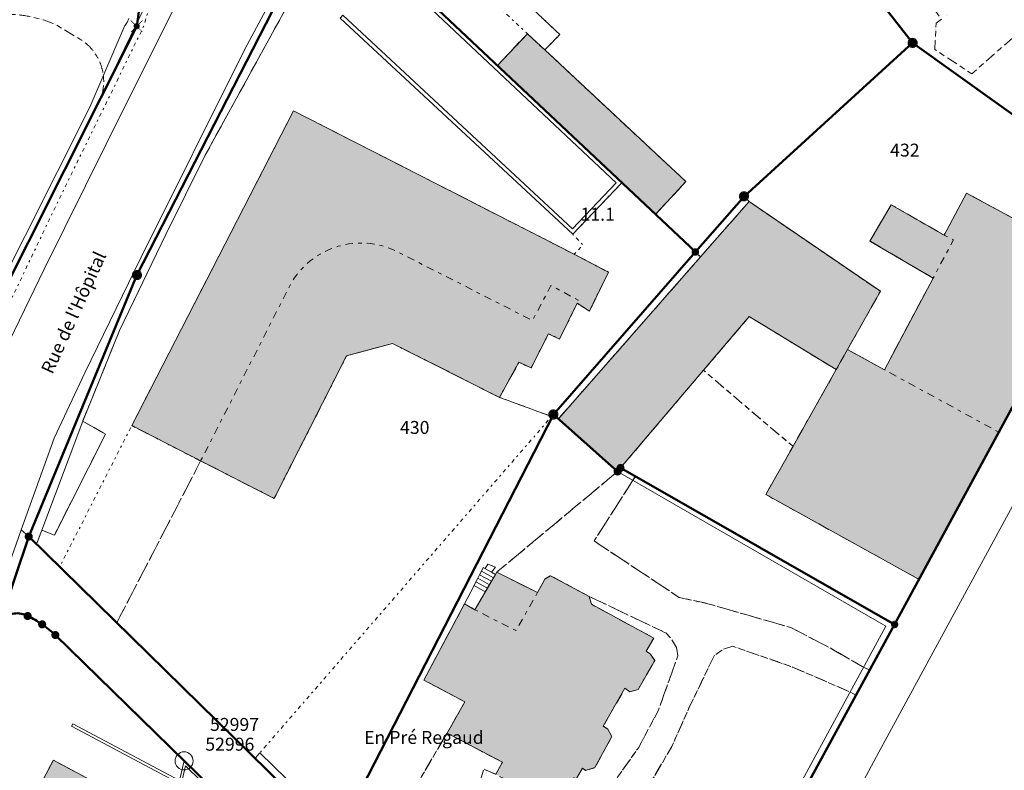
# Model space of a CAD drawing. Units: metres. Extents: x 2570766 to 2572220, y 1104188 to 1105552.
# Drawn here: x 2571453 to 2571529, y 1105326 to 1105384 of the extents above; entities that cross this region are included whole.
import ezdxf
from ezdxf.enums import TextEntityAlignment as Align

# ---------------------------------------------------------------- set-up
doc = ezdxf.new("R2010")
doc.units = ezdxf.units.M
doc.header["$MEASUREMENT"] = 0
for name, pattern in [('DISCONTINU_1_500', [2.3, 0.43125, -0.2875, 0.8625, -0.2875, 0.43125]), ('DISCONTINU_2_500', [1.955, 0.2875, -0.4025, 0.575, -0.4025, 0.2875]), ('POINTILLE_500', [1.15, 0.14375, -0.2875, 0.2875, -0.2875, 0.14375])]:
    doc.linetypes.add(name, pattern=pattern)
for name, color, linetype, lineweight in [('01211', 7, 'Continuous', 20), ('01221', 7, 'Continuous', 18), ('01225', 7, 'DISCONTINU_1_500', 18), ('01229', 7, 'Continuous', 18), ('01234', 7, 'DISCONTINU_1_500', 18), ('01236', 7, 'Continuous', 18), ('01311', 7, 'DISCONTINU_2_500', 18), ('01312', 7, 'Continuous', 18), ('01313', 7, 'Continuous', 18), ('01321', 7, 'POINTILLE_500', 18), ('01329', 7, 'Continuous', 18), ('01341', 7, 'POINTILLE_500', 18), ('01365', 7, 'Continuous', 18), ('01369', 7, 'Continuous', 18), ('01511', 7, 'Continuous', 18), ('01519', 7, 'Continuous', 18), ('01611', 7, 'Continuous', 50), ('01619', 7, 'Continuous', 18), ('01651', 7, 'Continuous', 18), ('01653', 7, 'Continuous', 18), ('01656', 7, 'Continuous', 18), ('01657', 7, 'Continuous', 18)]:
    doc.layers.add(name, color=color, linetype=linetype, lineweight=lineweight)

# ---------------------------------------------------------------- blocks, each defined once
blk = doc.blocks.new('4B0DA6731A_83')
at = {"layer": '01225', "const_width": 0.0025, "flags": 128}
for points in [[(2571548.299, 1105392.472), (2571537.894, 1105406.148), (2571537.721, 1105407.05), (2571537.852, 1105407.514), (2571538.367, 1105407.859), (2571534.424, 1105413.467), (2571531.888, 1105416.849), (2571530.951, 1105416.182), (2571528.969, 1105414.774), (2571529.628, 1105413.661), (2571531.348, 1105411.27), (2571533.521, 1105412.822), (2571536.533, 1105408.398), (2571526.924, 1105400.935), (2571527.053, 1105400.801), (2571525.426, 1105399.697), (2571532.974, 1105389.985), (2571532.584, 1105389.68), (2571533.667, 1105388.23), (2571530.452, 1105385.702), (2571529.202, 1105387.246), (2571524.411, 1105383.592), (2571523.982, 1105383.283), (2571523.887, 1105381.252), (2571526.729, 1105379.384), (2571535.117, 1105386.712), (2571535.854, 1105386.917), (2571546.774, 1105388.953), (2571548.524, 1105388.463), (2571548.743, 1105388.343), (2571550.091, 1105390.813)], [(2571534.341, 1105391.702), (2571539.354, 1105396.384), (2571544.441, 1105389.699), (2571537.066, 1105388.323)]]:
    blk.add_lwpolyline(points, close=True, dxfattribs=at)
blk = doc.blocks.new('4B0DA6731A_8A')
at = {"layer": '01225', "const_width": 0.0025, "flags": 128}
blk.add_lwpolyline([(2571412.258, 1105387.686), (2571414.235, 1105390.526), (2571414.191, 1105391.49), (2571416.446, 1105394.213), (2571417.357, 1105394.278), (2571428.399, 1105407.362), (2571429.226, 1105406.627), (2571420.96, 1105396.25), (2571427.695, 1105390.809), (2571429.114, 1105392.624), (2571428.515, 1105393.277), (2571430.141, 1105395.262), (2571430.502, 1105394.982), (2571433.271, 1105397.87), (2571435.472, 1105396.238), (2571437.658, 1105398.841), (2571437.384, 1105399.016, -0.055713), (2571437.505, 1105399.181, -0.049168), (2571437.655, 1105399.317, -0.04339), (2571437.831, 1105399.423, -0.042138), (2571438.022, 1105399.491, -0.049884), (2571438.224, 1105399.521, -0.048886), (2571438.428, 1105399.511, -0.049884), (2571438.626, 1105399.461, -0.048389), (2571438.81, 1105399.374, -0.053003), (2571438.974, 1105399.253), (2571445.583, 1105393.357), (2571447.455, 1105392.132, -0.056608), (2571447.647, 1105391.953, -0.04891), (2571447.797, 1105391.739, -0.053262), (2571447.898, 1105391.498, -0.054768), (2571447.946, 1105391.241, -0.049602), (2571447.941, 1105390.979, -0.05197), (2571447.88, 1105390.725), (2571438.413, 1105379.055), (2571438.066, 1105378.853), (2571437.705, 1105378.78), (2571437.426, 1105378.81), (2571436.748, 1105379.241), (2571432.404, 1105373.97), (2571433.043, 1105373.511), (2571433.249, 1105373.192), (2571433.276, 1105372.841), (2571433.006, 1105372.485), (2571425.322, 1105363.151), (2571424.64, 1105363.711), (2571423.556, 1105362.376), (2571414.277, 1105351.18), (2571413.86, 1105350.696), (2571417.516, 1105347.8), (2571426.051, 1105358.276), (2571427.929, 1105359.452), (2571429.7, 1105360.318), (2571429.975, 1105360.643), (2571431.445, 1105362.223), (2571440.76, 1105373.312), (2571447.699, 1105381.931, -0.042867), (2571448.41, 1105382.643, -0.043281), (2571449.234, 1105383.222, -0.043498), (2571450.146, 1105383.652, -0.043339), (2571451.118, 1105383.918, -0.044317), (2571452.811, 1105383.965, -0.044169), (2571454.486, 1105383.713, -0.044424), (2571456.091, 1105383.17), (2571457.682, 1105382.202, -0.050132), (2571458.33, 1105381.787, -0.05137), (2571458.88, 1105381.247, -0.050732), (2571459.311, 1105380.608, -0.051917), (2571459.604, 1105379.897, -0.051381), (2571459.751, 1105379.14, -0.049344), (2571459.741, 1105378.37, -0.050447), (2571459.577, 1105377.618), (2571465.474, 1105389.841), (2571462.827, 1105390.678), (2571462.494, 1105390.981), (2571453.727, 1105397.425), (2571451.303, 1105394.465, -0.044129), (2571451.182, 1105394.416, -0.055622), (2571451.054, 1105394.391, -0.045772), (2571450.923, 1105394.391, -0.055622), (2571450.795, 1105394.416, -0.051116), (2571450.674, 1105394.466, -0.051002), (2571450.565, 1105394.538, -0.048637), (2571450.472, 1105394.63, -0.044942), (2571450.399, 1105394.737, -0.048193), (2571450.347, 1105394.857), (2571449.234, 1105401.458), (2571450.356, 1105400.635), (2571453.911, 1105404.477), (2571454.254, 1105404.703), (2571454.67, 1105404.938), (2571455.145, 1105404.996), (2571455.711, 1105404.706), (2571466.836, 1105395.748), (2571467.169, 1105395.446), (2571469.47, 1105397.736), (2571469.151, 1105398.057), (2571460.254, 1105405.867), (2571457.466, 1105408.317), (2571456.116, 1105409.841), (2571455.206, 1105411.28), (2571454.296, 1105413.134), (2571453.558, 1105415.153), (2571453.117, 1105417.125), (2571453.148, 1105417.785), (2571455.217, 1105423.237), (2571457.61, 1105430.821), (2571458.566, 1105433.442), (2571460.293, 1105438.352), (2571462.369, 1105444.295), (2571470.455, 1105456.759), (2571473.855, 1105461.973), (2571482.189, 1105474.971, -0.598406), (2571481.32, 1105475.506, -0.055284), (2571482.104, 1105478.735, -0.062693), (2571483.822, 1105482.085, -0.371739), (2571484.919, 1105482.397), (2571480.104, 1105484.864, -0.374432), (2571480.221, 1105483.784), (2571478.352, 1105480.172, -0.680785), (2571477.391, 1105480.57), (2571478.502, 1105485.661), (2571466.828, 1105491.647), (2571466.618, 1105491.672), (2571450.267, 1105500.069), (2571450.187, 1105500.001, -0.369676), (2571450.51, 1105499.417), (2571449.522, 1105494.609), (2571445.164, 1105491.611), (2571442.496, 1105489.282), (2571439.871, 1105485.805, -0.423017), (2571439.157, 1105485.689, -0.425847), (2571439.066, 1105486.41), (2571435.326, 1105480.107, -0.68947), (2571436.222, 1105479.573, -0.069875), (2571435.271, 1105476.561, -0.059108), (2571433.842, 1105474.299, -0.066781), (2571431.638, 1105472.234, -0.287507), (2571430.896, 1105472.141), (2571430.452, 1105472.483, -0.436518), (2571430.341, 1105473.239), (2571427.033, 1105462.456, -0.432007), (2571427.746, 1105462.642), (2571428.833, 1105462.01, -0.56063), (2571428.892, 1105461.265), (2571427.065, 1105459.636, -0.856966), (2571426.285, 1105460.21), (2571421.844, 1105451.834, -0.605631), (2571422.67, 1105451.323), (2571421.854, 1105449.176, -0.724568), (2571421.127, 1105448.935), (2571419.922, 1105449.917), (2571419.74, 1105449.789), (2571427.225, 1105444.154), (2571434.413, 1105438.741), (2571428.679, 1105432.691), (2571426.431, 1105430.872), (2571422.556, 1105426.181), (2571420.171, 1105422.975), (2571413.724, 1105427.677), (2571407.186, 1105432.356), (2571407.738, 1105431.497), (2571404.89, 1105428.294, -0.273682), (2571403.388, 1105428.319, -0.513678), (2571403.219, 1105430.711), (2571405.362, 1105433.263), (2571400.47, 1105436.927), (2571398.259, 1105434.542, -0.331315), (2571395.51, 1105434.112, -0.441198), (2571395.313, 1105435.385), (2571398.072, 1105438.586), (2571398.867, 1105438.013), (2571412.078, 1105453.147), (2571408.432, 1105456.498), (2571403.702, 1105451.411), (2571401.106, 1105453.725), (2571400.113, 1105452.732), (2571402.255, 1105450.847), (2571402.156, 1105450.735), (2571403.976, 1105449.134), (2571400.277, 1105444.912), (2571400.352, 1105444.846), (2571398.383, 1105442.595), (2571394.331, 1105446.08), (2571394.403, 1105446.163), (2571393.532, 1105446.921), (2571399.174, 1105453.332), (2571397.438, 1105454.854), (2571395.92, 1105452.88), (2571395.87, 1105452.784), (2571389.845, 1105445.116), (2571390.196, 1105444.75), (2571389.962, 1105444.425), (2571379.809, 1105430.842, -0.367877), (2571379.95, 1105429.521, -0.365363), (2571378.677, 1105429.166), (2571367.472, 1105433.342), (2571363.545, 1105436.358), (2571366.407, 1105439.721), (2571338.63, 1105461.186), (2571332.565, 1105454.34), (2571329.438, 1105456.808), (2571331.752, 1105459.479, 0.049214), (2571331.532, 1105460.78, 0.048004), (2571331.063, 1105462.013, 0.048548), (2571330.364, 1105463.134), (2571329.206, 1105464.185), (2571317.456, 1105472.816), (2571312.597, 1105466.055), (2571314.412, 1105465.044, -0.277863), (2571314.987, 1105460.93), (2571311.196, 1105464.019), (2571310.413, 1105462.785), (2571314.172, 1105459.732), (2571311.629, 1105456.117), (2571304.065, 1105445.236), (2571301.695, 1105444.022), (2571296.822, 1105438.61), (2571295.481, 1105434.941), (2571295.203, 1105430.399), (2571294.196, 1105426.891), (2571283.318, 1105410.761), (2571284.971, 1105409.23), (2571259.35, 1105378.246), (2571262.485, 1105376.055), (2571302.278, 1105342.895), (2571317.615, 1105361.034), (2571330.795, 1105361.223), (2571333.509, 1105364.176), (2571335.915, 1105362.108), (2571345.665, 1105373.764), (2571346.92, 1105372.554), (2571340.536, 1105364.966), (2571342.557, 1105363.091), (2571342.724, 1105362.904), (2571342.414, 1105362.536), (2571341.184, 1105343.358), (2571332.816, 1105337.969), (2571324.542, 1105334.277), (2571319.969, 1105326.661), (2571326.508, 1105322.483), (2571358.864, 1105304.383), (2571361.027, 1105308.35, -0.373059), (2571361.882, 1105308.674), (2571363.214, 1105307.959, -0.396242), (2571363.468, 1105307.107), (2571357.808, 1105296.794), (2571342.302, 1105305.116), (2571345.042, 1105309.85), (2571337.816, 1105314.137), (2571331.814, 1105303.561), (2571341.911, 1105298.106, -0.35714), (2571343.846, 1105298.643), (2571355.467, 1105292.552, -0.442429), (2571353.316, 1105291.821), (2571360.526, 1105287.779), (2571362.876, 1105286.488), (2571369.021, 1105283.068), (2571363.721, 1105293.457), (2571362.502, 1105294.219), (2571368.065, 1105304.359, -0.4388), (2571369.114, 1105304.712), (2571370.005, 1105303.892), (2571364.904, 1105293.955), (2571369.692, 1105284.484), (2571380.995, 1105278.692), (2571390.108, 1105306.574), (2571374.585, 1105314.735), (2571334.407, 1105336.716), (2571343.39, 1105342.446), (2571344.471, 1105359.498), (2571344.584, 1105360.001), (2571345.301, 1105360.909), (2571358.449, 1105352.394), (2571374.769, 1105353.789), (2571378.742, 1105350.367), (2571392.091, 1105366.2), (2571389.732, 1105368.13), (2571379.897, 1105356.051), (2571374.64, 1105360.191), (2571373.095, 1105358.252), (2571368.106, 1105362.586), (2571366.414, 1105360.649), (2571361.222, 1105364.947), (2571358.351, 1105361.691), (2571348.228, 1105370.201), (2571357.846, 1105381.71), (2571304.163, 1105426.436, -0.048271), (2571303.068, 1105427.516, -0.048699), (2571302.198, 1105428.784, -0.047852), (2571301.589, 1105430.192, -0.048771), (2571301.264, 1105431.685, -0.048644), (2571301.234, 1105433.206, -0.04961), (2571301.5, 1105434.697, -0.049343), (2571302.053, 1105436.101), (2571314.415, 1105453.964), (2571315.718, 1105452.48), (2571315.587, 1105452.183), (2571313.469, 1105450.436), (2571312.475, 1105448.979), (2571303.946, 1105437.827, 0.116606), (2571302.422, 1105435.584, 0.152067), (2571302.203, 1105432.079, 0.164268), (2571304.647, 1105427.332), (2571308.209, 1105424.637), (2571319.624, 1105438.213), (2571318.405, 1105439.128), (2571318.216, 1105439.523), (2571320.306, 1105446.048, -0.050214), (2571320.592, 1105446.762, -0.051442), (2571321.019, 1105447.404, -0.052152), (2571321.569, 1105447.947, -0.052447), (2571322.217, 1105448.367), (2571325.003, 1105450.585), (2571337.611, 1105440.202), (2571338.349, 1105441.1), (2571342.197, 1105437.787), (2571341.133, 1105436.545), (2571347.036, 1105431.341), (2571344.606, 1105427.946), (2571352.066, 1105421.698), (2571354.851, 1105425.131), (2571357.943, 1105422.979), (2571359.573, 1105417.24), (2571360.47, 1105415.443), (2571362.663, 1105413.607), (2571362.278, 1105413.147), (2571368.795, 1105407.69), (2571371.535, 1105410.808), (2571369.378, 1105412.788, -0.248581), (2571366.099, 1105422.189, -0.045426), (2571366.547, 1105422.946, -0.045133), (2571367.124, 1105423.607, -0.044344), (2571367.813, 1105424.155, -0.044807), (2571368.587, 1105424.57, -0.044099), (2571369.427, 1105424.839, -0.044552), (2571370.302, 1105424.954, -0.04345), (2571372.418, 1105424.798, -0.043783), (2571374.475, 1105424.278, -0.042973), (2571376.415, 1105423.413), (2571379.544, 1105421.751), (2571384.377, 1105418.618), (2571384.214, 1105418.366), (2571383.452, 1105417.178, -0.004128), (2571384.048, 1105416.736, -0.028661), (2571387.974, 1105413.406), (2571389.332, 1105414.681, -0.0259), (2571392.592, 1105411.377, -0.025913), (2571395.492, 1105407.754, -0.051157), (2571396.775, 1105405.827, -0.05062), (2571397.64, 1105403.68, -0.051473), (2571398.051, 1105401.404, -0.531014), (2571391.253, 1105396.626), (2571384.05, 1105400.394), (2571381.336, 1105397.189), (2571383.6, 1105395.292), (2571389.285, 1105390.308), (2571389.707, 1105390.761), (2571392.477, 1105388.482), (2571392.017, 1105388.106), (2571405.204, 1105376.857), (2571405.604, 1105377.31), (2571408.597, 1105374.873), (2571408.219, 1105374.463), (2571411.197, 1105371.666), (2571413.298, 1105369.932), (2571419.236, 1105376.64), (2571417.038, 1105378.317), (2571417.216, 1105378.619), (2571419.465, 1105381.188), (2571413.001, 1105387.016)], format="xyb", close=True, dxfattribs=at)
blk = doc.blocks.new('EINPKT')
at = {"color": 0, "linetype": 'ByBlock'}
blk.add_lwpolyline([(-0.7, 0, 1), (0.7, 0, 1), (-0.7, 0)], format="xyb", close=True, dxfattribs=at)
blk = doc.blocks.new('GPUV')
at = {"linetype": 'Continuous', "true_color": 0xffffff}
h = blk.add_hatch(color=7, dxfattribs=at)
h.paths.add_polyline_path([(-0.315, 0, 1), (0.315, 0, 1)])
h.paths.add_polyline_path([(0.105, 0, -1), (-0.105, 0, -1)], flags=16)
at = {"linetype": 'Continuous'}
blk.add_hatch(color=0, dxfattribs=at).paths.add_polyline_path([(-0.105, 0, 1), (0.105, 0, 1)])
blk = doc.blocks.new('GPM')
at = {"linetype": 'Continuous', "true_color": 0xffffff}
h = blk.add_hatch(color=7, dxfattribs=at)
edge = h.paths.add_edge_path()
edge.add_arc((0, 0), 0.341, 0, 360)
at = {"color": 0, "linetype": 'ByBlock', "const_width": 0.0525}
blk.add_lwpolyline([(0.3675, 0, 1), (-0.3675, 0, 1)], format="xyb", close=True, dxfattribs=at)
blk = doc.blocks.new('GPBOL')
at = {"linetype": 'Continuous', "true_color": 0xffffff}
h = blk.add_hatch(color=7, dxfattribs=at)
edge = h.paths.add_edge_path()
edge.add_arc((0, 0), 0.2362, 0, 360)
at = {"color": 0, "linetype": 'Continuous', "const_width": 0.0525, "flags": 128}
blk.add_lwpolyline([(0.2625, 0, 1), (-0.2625, 0, 1)], format="xyb", close=True, dxfattribs=at)
blk = doc.blocks.new('GPKRZ')
at = {"linetype": 'Continuous', "true_color": 0xffffff}
h = blk.add_hatch(color=7, dxfattribs=at)
edge = h.paths.add_edge_path()
edge.add_arc((0, 0), 0.184, 0, 360)
at = {"color": 0, "linetype": 'ByBlock', "const_width": 0.0525}
for points in [[(-0.445, 0.445), (-0.148, 0.148)], [(0.148, 0.148), (0.445, 0.445)], [(-0.445, -0.445), (-0.148, -0.148)], [(0.148, -0.148), (0.445, -0.445)]]:
    blk.add_lwpolyline(points, dxfattribs=at)
blk.add_lwpolyline([(0.21, 0, 1), (-0.21, 0, 1)], format="xyb", close=True, dxfattribs=at)

msp = doc.modelspace()

# ---------------------------------------------------------------- hatches: boundary and pattern name
at = {"layer": '01211', "true_color": 0xb2b2b2}
h = msp.add_hatch(color=253, dxfattribs=at)
h.dxf.hatch_style = 1
h.paths.add_polyline_path([(2571504.681, 1105371.055), (2571493.795, 1105381.226), (2571492.451, 1105382.48), (2571490.136, 1105380.025), (2571499.737, 1105370.973), (2571502.332, 1105368.526)])
h = msp.add_hatch(color=253, dxfattribs=at)
h.dxf.hatch_style = 1
h.paths.add_polyline_path([(2571497.232, 1105361.052), (2571498.703, 1105364.067), (2571496.064, 1105365.45), (2571474.41, 1105376.527), (2571461.934, 1105352.222), (2571467.246, 1105349.492), (2571472.918, 1105346.599), (2571478.504, 1105357.604), (2571482.034, 1105358.564), (2571490.301, 1105354.401), (2571491.804, 1105357.112), (2571492.733, 1105356.673), (2571494.084, 1105359.314), (2571494.924, 1105358.899), (2571496.301, 1105361.669)])
h = msp.add_hatch(color=253, dxfattribs=at)
h.dxf.hatch_style = 1
h.paths.add_polyline_path([(2571516.279, 1105356.543), (2571512.943, 1105350.625), (2571510.842, 1105346.898), (2571522.669, 1105340.345), (2571528.826, 1105351.712), (2571535.993, 1105364.942), (2571526.337, 1105370.163), (2571524.592, 1105366.926), (2571520.526, 1105369.271), (2571518.873, 1105366.47), (2571523.754, 1105363.609), (2571519.995, 1105356.531), (2571517.149, 1105358.085)])
h = msp.add_hatch(color=253, dxfattribs=at)
h.dxf.hatch_style = 1
h.paths.add_polyline_path([(2571517.149, 1105358.085), (2571519.688, 1105362.593), (2571509.554, 1105369.52), (2571505.809, 1105365.249), (2571494.844, 1105352.734), (2571499.415, 1105348.679), (2571499.635, 1105348.948), (2571506.042, 1105356.492), (2571509.567, 1105360.64), (2571516.279, 1105356.543)])
h = msp.add_hatch(color=253, dxfattribs=at)
h.dxf.hatch_style = 1
h.paths.add_polyline_path([(2571500.999, 1105331.856), (2571502.281, 1105334.083), (2571501.94, 1105334.564), (2571501.615, 1105334.808), (2571502.194, 1105335.82), (2571497.387, 1105338.422), (2571497.215, 1105339.036), (2571494.234, 1105340.628), (2571493.802, 1105340.364), (2571493.236, 1105339.335), (2571490.089, 1105340.9), (2571489.993, 1105340.737), (2571488.398, 1105338.01), (2571487.607, 1105338.461), (2571484.466, 1105332.578), (2571487.624, 1105330.882), (2571486.254, 1105328.477), (2571490.52, 1105326.23), (2571490.02, 1105325.297), (2571494.737, 1105322.773), (2571496.025, 1105325.026), (2571496.234, 1105324.971), (2571496.703, 1105325.78), (2571496.946, 1105325.598), (2571497.648, 1105325.815), (2571498.976, 1105328.219), (2571498.666, 1105328.775), (2571498.308, 1105329.021), (2571499.981, 1105331.948), (2571500.343, 1105331.679)])
h = msp.add_hatch(color=253, dxfattribs=at)
h.dxf.hatch_style = 1
h.paths.add_polyline_path([(2571468.385, 1105305.634), (2571469.541, 1105307.737), (2571467.359, 1105308.936), (2571466.203, 1105306.833), (2571465.432, 1105307.257), (2571462.347, 1105308.953), (2571465.198, 1105321.395), (2571455.888, 1105326.385), (2571453.963, 1105322.776), (2571454.688, 1105322.341), (2571452.861, 1105319.344), (2571453.604, 1105318.891), (2571451.736, 1105315.92), (2571452.272, 1105315.583), (2571450.636, 1105312.477), (2571451.238, 1105312.126), (2571449.506, 1105309.062), (2571450.104, 1105308.724), (2571448.41, 1105305.604), (2571448.957, 1105305.307), (2571447.272, 1105302.182), (2571447.832, 1105301.88), (2571446.161, 1105298.748), (2571446.729, 1105298.445), (2571445.068, 1105295.308), (2571454.554, 1105290.286), (2571455.746, 1105292.484), (2571462.568, 1105288.786), (2571464.922, 1105293.129), (2571469.819, 1105290.475), (2571469.471, 1105289.833), (2571475.924, 1105286.335), (2571478.657, 1105291.377), (2571477.892, 1105291.792), (2571482.652, 1105300.449), (2571481.776, 1105300.931), (2571473.854, 1105305.286), (2571472.732, 1105303.244), (2571469.156, 1105305.21)])

# ---------------------------------------------------------------- linework, layer by layer
at = {"layer": '01211', "flags": 128}
for points in [[(2571504.681, 1105371.055), (2571493.795, 1105381.226), (2571492.451, 1105382.48), (2571490.136, 1105380.025), (2571499.737, 1105370.973), (2571502.332, 1105368.526)], [(2571497.232, 1105361.052), (2571498.703, 1105364.067), (2571496.064, 1105365.45), (2571474.41, 1105376.527), (2571461.934, 1105352.222), (2571467.246, 1105349.492), (2571472.918, 1105346.599), (2571478.504, 1105357.604), (2571482.034, 1105358.564), (2571490.301, 1105354.401), (2571491.804, 1105357.112), (2571492.733, 1105356.673), (2571494.084, 1105359.314), (2571494.924, 1105358.899), (2571496.301, 1105361.669)], [(2571516.279, 1105356.543), (2571512.943, 1105350.625), (2571510.842, 1105346.898), (2571522.669, 1105340.345), (2571528.826, 1105351.712), (2571535.993, 1105364.942), (2571526.337, 1105370.163), (2571524.592, 1105366.926), (2571520.526, 1105369.271), (2571518.873, 1105366.47), (2571523.754, 1105363.609), (2571519.995, 1105356.531), (2571517.149, 1105358.085)], [(2571517.149, 1105358.085), (2571519.688, 1105362.593), (2571509.554, 1105369.52), (2571505.809, 1105365.249), (2571494.844, 1105352.734), (2571499.415, 1105348.679), (2571499.635, 1105348.948), (2571506.042, 1105356.492), (2571509.567, 1105360.64), (2571516.279, 1105356.543)]]:
    msp.add_lwpolyline(points, close=True, dxfattribs=at)
for points in [[(2571496.234, 1105324.971), (2571496.703, 1105325.78), (2571496.946, 1105325.598), (2571497.648, 1105325.815), (2571498.976, 1105328.219), (2571498.666, 1105328.775), (2571498.308, 1105329.021), (2571499.981, 1105331.948), (2571500.343, 1105331.679), (2571500.999, 1105331.856), (2571502.281, 1105334.083), (2571501.94, 1105334.564), (2571501.615, 1105334.808), (2571502.194, 1105335.82), (2571497.387, 1105338.422), (2571497.215, 1105339.036), (2571494.234, 1105340.628), (2571493.802, 1105340.364), (2571493.236, 1105339.335), (2571490.089, 1105340.9), (2571489.993, 1105340.737), (2571488.398, 1105338.01), (2571487.607, 1105338.461), (2571484.466, 1105332.578), (2571487.624, 1105330.882), (2571486.254, 1105328.477), (2571490.52, 1105326.23), (2571490.02, 1105325.297)], [(2571465.198, 1105321.395), (2571455.888, 1105326.385), (2571453.963, 1105322.776)]]:
    msp.add_lwpolyline(points, dxfattribs=at)
at = {"layer": '01221', "flags": 128}
msp.add_lwpolyline([(2571467.596, 1105373.099), (2571477.83, 1105391.723), (2571484.381, 1105398.445), (2571495.036, 1105409.172), (2571497.877, 1105411.391), (2571497.221, 1105412.196), (2571494.424, 1105409.957, 0.005836), (2571489.487, 1105405.636, 0.006143), (2571484.475, 1105401.041, 0.012686), (2571480.568, 1105396.675, 0.012605), (2571476.885, 1105392.116), (2571474.063, 1105387.663), (2571470.651, 1105381.282), (2571462.657, 1105365.227), (2571458.306, 1105356.305), (2571455.956, 1105351.24), (2571453.391, 1105344.186), (2571453.982, 1105343.652), (2571454.586, 1105343.061), (2571454.995, 1105344.153), (2571458.149, 1105352.567), (2571460.993, 1105359.571), (2571464.562, 1105366.988)], format="xyb", close=True, dxfattribs=at)
for points in [[(2571465.474, 1105389.841), (2571459.577, 1105377.618), (2571446.484, 1105351.558), (2571446.665, 1105349.854), (2571441.67, 1105336.049), (2571438.466, 1105327.076), (2571440.51, 1105325.626), (2571440.687, 1105326.14), (2571443.825, 1105335.44), (2571445.787, 1105341.22), (2571448.257, 1105348.27), (2571450.484, 1105354.289), (2571452.504, 1105358.753), (2571455.167, 1105364.297), (2571461.56, 1105377.173), (2571466.418, 1105386.904, -0.017487)], [(2571477.708, 1105320.404), (2571471.464, 1105326.55), (2571460.778, 1105337.002), (2571454.586, 1105343.061), (2571453.982, 1105343.652), (2571453.391, 1105344.186), (2571450.994, 1105337.322), (2571451.782, 1105337.081, -0.050786), (2571452, 1105337.316, -0.04754), (2571452.26, 1105337.503, -0.047381), (2571452.552, 1105337.637, -0.048066), (2571452.866, 1105337.712, -0.050789), (2571453.22, 1105337.724, -0.051374), (2571453.569, 1105337.658, -0.055357), (2571453.897, 1105337.52, -0.039255), (2571455.025, 1105336.87, -0.038786), (2571456.037, 1105336.053), (2571465.968, 1105326.336), (2571472.578, 1105319.874)]]:
    msp.add_lwpolyline(points, format="xyb", dxfattribs=at)
for points in [[(2571535.993, 1105364.942), (2571528.826, 1105351.712), (2571522.669, 1105340.345), (2571520.785, 1105336.867), (2571518.867, 1105333.347), (2571517.814, 1105331.414), (2571499.968, 1105298.656)], [(2571506.47, 1105302.594), (2571519.572, 1105326.997), (2571537.161, 1105359.413)]]:
    msp.add_lwpolyline(points, dxfattribs=at)
at = {"layer": '01225', "flags": 128}
for points in [[(2571505.809, 1105365.249), (2571502.332, 1105368.526), (2571499.737, 1105370.973), (2571490.136, 1105380.025), (2571492.451, 1105382.48), (2571493.795, 1105381.226), (2571494.952, 1105382.417), (2571490.275, 1105386.807), (2571489.096, 1105385.615), (2571485.568, 1105388.912), (2571487.795, 1105391.145), (2571486.524, 1105392.289), (2571484.652, 1105394.183), (2571486.654, 1105396.158), (2571484.381, 1105398.445), (2571477.83, 1105391.723), (2571467.596, 1105373.099), (2571464.562, 1105366.988), (2571460.993, 1105359.571), (2571458.149, 1105352.567), (2571459.901, 1105351.559), (2571455.961, 1105343.767), (2571454.995, 1105344.153), (2571454.586, 1105343.061), (2571460.778, 1105337.002), (2571467.246, 1105349.492), (2571461.934, 1105352.222), (2571474.41, 1105376.527), (2571496.064, 1105365.45), (2571498.703, 1105364.067), (2571497.232, 1105361.052), (2571496.301, 1105361.669), (2571494.924, 1105358.899), (2571494.084, 1105359.314), (2571492.733, 1105356.673), (2571491.804, 1105357.112), (2571490.301, 1105354.401), (2571494.844, 1105352.734)], [(2571537.971, 1105368.593), (2571536.259, 1105369.629), (2571537.1, 1105371.077), (2571522.173, 1105381.766), (2571509.164, 1105369.92), (2571509.554, 1105369.52), (2571519.688, 1105362.593), (2571517.149, 1105358.085), (2571519.995, 1105356.531), (2571523.754, 1105363.609), (2571518.873, 1105366.47), (2571520.526, 1105369.271), (2571524.592, 1105366.926), (2571526.337, 1105370.163), (2571535.993, 1105364.942)], [(2571520.785, 1105336.867), (2571522.669, 1105340.345), (2571510.842, 1105346.898), (2571512.943, 1105350.625), (2571511.225, 1105352.052), (2571506.042, 1105356.492), (2571499.635, 1105348.948), (2571499.415, 1105348.679), (2571490.089, 1105340.9), (2571493.236, 1105339.335), (2571493.802, 1105340.364), (2571494.234, 1105340.628), (2571497.215, 1105339.036), (2571503.17, 1105336.195), (2571503.591, 1105335.696), (2571503.954, 1105335.082), (2571504.064, 1105334.438), (2571502.554, 1105330.24), (2571501.037, 1105327.375), (2571499.277, 1105324.888), (2571497.071, 1105322.564), (2571494.415, 1105320.904), (2571493.249, 1105320.757), (2571492.318, 1105320.803), (2571491.606, 1105321.131), (2571490.738, 1105321.871), (2571489.767, 1105323.028), (2571489.141, 1105323.863), (2571488.86, 1105324.512), (2571488.844, 1105324.938), (2571489.086, 1105325.699), (2571490.02, 1105325.297), (2571490.52, 1105326.23), (2571486.254, 1105328.477), (2571484.173, 1105324.929), (2571486.718, 1105322.396), (2571488.54, 1105320.944), (2571490.62, 1105319.808), (2571493.354, 1105319.031), (2571495.892, 1105319.422), (2571498.221, 1105320.598), (2571499.881, 1105322.063), (2571501.993, 1105324.711), (2571503.597, 1105327.45), (2571505.022, 1105330.646), (2571506.884, 1105334.486), (2571507.65, 1105334.999), (2571508.313, 1105335.181), (2571512.911, 1105333.58), (2571517.354, 1105331.652), (2571517.814, 1105331.414), (2571518.867, 1105333.347), (2571518.39, 1105333.566), (2571515.767, 1105335.074), (2571512.78, 1105336.627), (2571509.48, 1105337.573), (2571506.383, 1105338.468), (2571504.163, 1105338.958), (2571497.595, 1105343.316), (2571500.781, 1105348.294)]]:
    msp.add_lwpolyline(points, close=True, dxfattribs=at)
msp.add_lwpolyline([(2571451.736, 1105315.92), (2571453.604, 1105318.891), (2571452.861, 1105319.344), (2571454.688, 1105322.341), (2571453.963, 1105322.776), (2571455.888, 1105326.385), (2571465.198, 1105321.395), (2571462.347, 1105308.953), (2571465.432, 1105307.257), (2571466.203, 1105306.833), (2571467.359, 1105308.936), (2571469.541, 1105307.737), (2571468.385, 1105305.634), (2571469.156, 1105305.21), (2571472.732, 1105303.244), (2571473.854, 1105305.286), (2571481.776, 1105300.931), (2571483.134, 1105303.93, -0.261168), (2571481.277, 1105306.616, -0.252348), (2571482.512, 1105309.534), (2571482.503, 1105309.769), (2571482.713, 1105309.984), (2571480.866, 1105311.781), (2571479.881, 1105310.808), (2571476.835, 1105307.799), (2571472.036, 1105310.284), (2571472.71, 1105311.522), (2571474.28, 1105314.405), (2571474.104, 1105314.501), (2571475.47, 1105317.029), (2571472.578, 1105319.874), (2571465.968, 1105326.336), (2571456.037, 1105336.053, 0.038786), (2571455.025, 1105336.87, 0.039255), (2571453.897, 1105337.52, 0.055357), (2571453.569, 1105337.658, 0.051374), (2571453.22, 1105337.724, 0.050789), (2571452.866, 1105337.712, 0.048066), (2571452.552, 1105337.637, 0.047381), (2571452.26, 1105337.503, 0.04754), (2571452, 1105337.316, 0.050786), (2571451.782, 1105337.081), (2571446.681, 1105321.153), (2571440.624, 1105302.637), (2571440.077, 1105298.342), (2571440.94, 1105297.817), (2571445.068, 1105295.308), (2571446.729, 1105298.445), (2571446.161, 1105298.748), (2571447.832, 1105301.88), (2571447.272, 1105302.182), (2571448.957, 1105305.307), (2571448.41, 1105305.604), (2571450.104, 1105308.724), (2571449.506, 1105309.062), (2571451.238, 1105312.126), (2571450.636, 1105312.477), (2571452.272, 1105315.583)], format="xyb", close=True, dxfattribs=at)
at = {"layer": '01234', "flags": 128}
for points in [[(2571538.697, 1105369.934), (2571548.743, 1105388.343), (2571548.524, 1105388.463), (2571546.774, 1105388.953), (2571535.854, 1105386.917), (2571535.117, 1105386.712), (2571526.729, 1105379.384), (2571523.887, 1105381.252), (2571523.982, 1105383.283), (2571524.411, 1105383.592), (2571516.914, 1105393.297), (2571517.162, 1105393.544), (2571508.933, 1105404.097), (2571506.87, 1105402.45), (2571506.174, 1105401.352, -0.162854), (2571505.641, 1105400.301), (2571504.327, 1105399.079), (2571503.327, 1105400.034), (2571493.275, 1105389.84), (2571492.088, 1105390.91), (2571490.765, 1105389.529), (2571491.886, 1105388.475), (2571490.275, 1105386.807), (2571494.952, 1105382.417), (2571493.795, 1105381.226), (2571504.681, 1105371.055), (2571502.332, 1105368.526), (2571505.809, 1105365.249), (2571509.554, 1105369.52), (2571509.164, 1105369.92), (2571522.173, 1105381.766), (2571537.1, 1105371.077), (2571536.259, 1105369.629), (2571537.971, 1105368.593)], [(2571404.287, 1105311.369), (2571414.442, 1105326.297), (2571423.382, 1105337.637), (2571426.163, 1105335.804), (2571429.982, 1105341.329), (2571435.212, 1105338.089), (2571434.874, 1105337.613), (2571439.075, 1105336.358), (2571439.228, 1105336.74), (2571439.972, 1105338.601), (2571446.484, 1105351.558), (2571459.577, 1105377.618, 0.050447), (2571459.741, 1105378.37, 0.049344), (2571459.751, 1105379.14, 0.051381), (2571459.604, 1105379.897, 0.051917), (2571459.311, 1105380.608, 0.050732), (2571458.88, 1105381.247, 0.05137), (2571458.33, 1105381.787, 0.050132), (2571457.682, 1105382.202), (2571456.091, 1105383.17, 0.044424), (2571454.486, 1105383.713, 0.044169), (2571452.811, 1105383.965, 0.044317), (2571451.118, 1105383.918, 0.043339), (2571450.146, 1105383.652, 0.043498), (2571449.234, 1105383.222, 0.043281), (2571448.41, 1105382.643, 0.042867), (2571447.699, 1105381.931), (2571440.76, 1105373.312), (2571431.445, 1105362.223), (2571429.975, 1105360.643), (2571429.7, 1105360.318), (2571427.929, 1105359.452), (2571426.051, 1105358.276), (2571417.516, 1105347.8), (2571413.86, 1105350.696), (2571412.611, 1105349.25), (2571409.811, 1105351.638), (2571401.025, 1105358.959), (2571398.68, 1105360.811), (2571392.091, 1105366.2), (2571378.742, 1105350.367), (2571374.769, 1105353.789), (2571358.449, 1105352.394), (2571345.301, 1105360.909), (2571344.584, 1105360.001), (2571344.471, 1105359.498), (2571343.39, 1105342.446), (2571334.407, 1105336.716), (2571374.585, 1105314.735), (2571390.108, 1105306.574), (2571380.995, 1105278.692), (2571369.692, 1105284.484), (2571364.904, 1105293.955), (2571370.005, 1105303.892), (2571369.114, 1105304.712, 0.4388), (2571368.065, 1105304.359), (2571362.502, 1105294.219), (2571363.721, 1105293.457), (2571369.021, 1105283.068), (2571380.25, 1105276.847), (2571383.394, 1105275.112), (2571395.52, 1105268.42), (2571408.127, 1105261.547), (2571412.117, 1105259.333), (2571415.283, 1105258.059, 0.167485), (2571422.706, 1105259.02, 0.195857), (2571428.442, 1105265.516), (2571433.454, 1105308.033, -0.013662), (2571434.499, 1105313.492), (2571436.81, 1105321.353), (2571435.875, 1105321.727), (2571433.109, 1105313.862, 0.032523), (2571432.505, 1105311.731, 0.045349), (2571432.134, 1105308.668), (2571427.637, 1105269.286, -0.247188), (2571424.248, 1105261.503, -0.227294), (2571416.577, 1105259.719), (2571382.552, 1105278.465), (2571395.72, 1105315.522)]]:
    msp.add_lwpolyline(points, format="xyb", close=True, dxfattribs=at)
for points in [[(2571512.943, 1105350.625), (2571516.279, 1105356.543), (2571509.567, 1105360.64), (2571506.042, 1105356.492), (2571511.225, 1105352.052)], [(2571499.968, 1105298.656), (2571517.814, 1105331.414), (2571517.354, 1105331.652), (2571512.911, 1105333.58), (2571508.313, 1105335.181), (2571507.65, 1105334.999), (2571506.884, 1105334.486), (2571505.022, 1105330.646), (2571503.597, 1105327.45), (2571501.993, 1105324.711), (2571499.881, 1105322.063), (2571498.221, 1105320.598), (2571495.892, 1105319.422), (2571493.354, 1105319.031), (2571490.62, 1105319.808), (2571488.54, 1105320.944), (2571486.718, 1105322.396), (2571484.173, 1105324.929), (2571486.254, 1105328.477), (2571487.624, 1105330.882), (2571484.466, 1105332.578), (2571487.607, 1105338.461), (2571488.398, 1105338.01), (2571489.993, 1105340.737), (2571490.089, 1105340.9), (2571499.415, 1105348.679), (2571494.844, 1105352.734), (2571490.301, 1105354.401), (2571482.034, 1105358.564), (2571478.504, 1105357.604), (2571472.918, 1105346.599), (2571467.246, 1105349.492), (2571460.778, 1105337.002), (2571471.464, 1105326.55), (2571477.708, 1105320.404)], [(2571520.785, 1105336.867), (2571500.781, 1105348.294), (2571497.595, 1105343.316), (2571504.163, 1105338.958), (2571506.383, 1105338.468), (2571509.48, 1105337.573), (2571512.78, 1105336.627), (2571515.767, 1105335.074), (2571518.39, 1105333.566), (2571518.867, 1105333.347)], [(2571501.037, 1105327.375), (2571502.554, 1105330.24), (2571504.064, 1105334.438), (2571503.954, 1105335.082), (2571503.591, 1105335.696), (2571503.17, 1105336.195), (2571497.215, 1105339.036), (2571497.387, 1105338.422), (2571502.194, 1105335.82), (2571501.615, 1105334.808), (2571501.94, 1105334.564), (2571502.281, 1105334.083), (2571500.999, 1105331.856), (2571500.343, 1105331.679), (2571499.981, 1105331.948), (2571498.308, 1105329.021), (2571498.666, 1105328.775), (2571498.976, 1105328.219), (2571497.648, 1105325.815), (2571496.946, 1105325.598), (2571496.703, 1105325.78), (2571496.234, 1105324.971), (2571496.025, 1105325.026), (2571494.737, 1105322.773), (2571490.02, 1105325.297), (2571489.086, 1105325.699), (2571488.844, 1105324.938), (2571488.86, 1105324.512), (2571489.141, 1105323.863), (2571489.767, 1105323.028), (2571490.738, 1105321.871), (2571491.606, 1105321.131), (2571492.318, 1105320.803), (2571493.249, 1105320.757), (2571494.415, 1105320.904), (2571497.071, 1105322.564), (2571499.277, 1105324.888)]]:
    msp.add_lwpolyline(points, close=True, dxfattribs=at)
at = {"layer": '01236', "flags": 128}
msp.add_lwpolyline([(2571455.961, 1105343.767), (2571459.901, 1105351.559), (2571458.149, 1105352.567), (2571454.995, 1105344.153)], close=True, dxfattribs=at)
at = {"layer": '01311', "flags": 128}
for points in [[(2571524.592, 1105366.926), (2571525.326, 1105366.566), (2571523.754, 1105363.608)], [(2571516.279, 1105356.543), (2571517.149, 1105358.085)], [(2571528.826, 1105351.711), (2571519.994, 1105356.532)], [(2571493.236, 1105339.335), (2571491.563, 1105336.392), (2571488.398, 1105338.01)]]:
    msp.add_lwpolyline(points, dxfattribs=at)
msp.add_lwpolyline([(2571467.246, 1105349.492), (2571474.145, 1105363.064, -0.199522), (2571477.864, 1105366.066, -0.182162), (2571482.244, 1105365.738), (2571492.844, 1105360.338), (2571494.272, 1105363.037), (2571496.38, 1105361.907), (2571496.301, 1105361.669)], format="xyb", dxfattribs=at)
at = {"layer": '01312', "flags": 128}
msp.add_lwpolyline([(2571488.398, 1105338.01), (2571487.606, 1105338.461), (2571488.338, 1105339.884), (2571488.479, 1105340.158), (2571488.62, 1105340.433), (2571488.762, 1105340.707), (2571488.903, 1105340.982), (2571489.044, 1105341.256), (2571489.188, 1105341.177), (2571489.412, 1105341.533), (2571489.979, 1105341.281), (2571489.695, 1105340.899), (2571489.993, 1105340.736), (2571489.836, 1105340.467), (2571489.678, 1105340.198), (2571489.521, 1105339.929), (2571489.363, 1105339.66), (2571489.206, 1105339.391)], close=True, dxfattribs=at)
for points in [[(2571489.044, 1105341.256), (2571489.993, 1105340.736)], [(2571489.678, 1105340.198), (2571488.762, 1105340.707)], [(2571489.836, 1105340.467), (2571488.903, 1105340.982)], [(2571489.206, 1105339.391), (2571488.338, 1105339.884)], [(2571489.363, 1105339.66), (2571488.479, 1105340.158)], [(2571489.521, 1105339.929), (2571488.62, 1105340.433)]]:
    msp.add_lwpolyline(points, dxfattribs=at)
at = {"layer": '01313', "flags": 128}
for points in [[(2571499.737, 1105370.973), (2571481.878, 1105387.808), (2571481.672, 1105387.59), (2571499.312, 1105370.961), (2571495.942, 1105367.422), (2571478.209, 1105383.91), (2571478.005, 1105383.69), (2571495.955, 1105367)], [(2571477.969, 1105320.95), (2571471.811, 1105326.951), (2571471.464, 1105326.55), (2571477.708, 1105320.404), (2571499.968, 1105298.656), (2571520.785, 1105336.867), (2571499.635, 1105348.949), (2571499.415, 1105348.679), (2571520.104, 1105336.728), (2571499.945, 1105299.519)], [(2571472.578, 1105319.874), (2571465.968, 1105326.336), (2571465.604, 1105324.81), (2571457.385, 1105329.191), (2571457.291, 1105329.015), (2571465.738, 1105324.512), (2571466.081, 1105325.946), (2571472.33, 1105319.837), (2571467.428, 1105310.836), (2571467.604, 1105310.74)]]:
    msp.add_lwpolyline(points, close=True, dxfattribs=at)
msp.add_lwpolyline([(2571461.711, 1105383.661), (2571461.567, 1105383.35), (2571461.398, 1105383.104), (2571458.69, 1105376.806), (2571438.675, 1105336.958), (2571435.211, 1105338.088), (2571434.874, 1105337.613), (2571439.075, 1105336.358), (2571439.972, 1105338.601), (2571462.31, 1105383.058), (2571462.373, 1105383.347), (2571462.429, 1105383.983)], dxfattribs=at)
at = {"layer": '01321', "flags": 128}
for points in [[(2571494.952, 1105382.417), (2571490.275, 1105386.807), (2571489.096, 1105385.615), (2571492.451, 1105382.48), (2571493.795, 1105381.226)], [(2571472.918, 1105346.599), (2571467.246, 1105349.492), (2571461.933, 1105352.222), (2571456.371, 1105341.315), (2571471.464, 1105326.55), (2571494.454, 1105353.08), (2571505.41, 1105365.625), (2571502.332, 1105368.526), (2571499.737, 1105370.973), (2571495.955, 1105367), (2571496.747, 1105366.169), (2571496.064, 1105365.45), (2571498.703, 1105364.067), (2571497.232, 1105361.052), (2571496.301, 1105361.669), (2571494.924, 1105358.899), (2571494.084, 1105359.314), (2571492.733, 1105356.673), (2571491.804, 1105357.112), (2571490.301, 1105354.401), (2571482.034, 1105358.564), (2571478.505, 1105357.604)]]:
    msp.add_lwpolyline(points, close=True, dxfattribs=at)
at = {"layer": '01341', "flags": 128}
msp.add_lwpolyline([(2570981.709, 1104493.816), (2570991.438, 1104516.617), (2570992.555, 1104518.934), (2571000.145, 1104532.711), (2571018.519, 1104557.351), (2571033.148, 1104590.911), (2571034.629, 1104595.795), (2571039.472, 1104617.203), (2571040.279, 1104620.11), (2571050.691, 1104660.6), (2571052.492, 1104667.589), (2571064.821, 1104712.207), (2571064.728, 1104719.408), (2571064.689, 1104722.641), (2571064.669, 1104732.989), (2571064.518, 1104745.402), (2571064.301, 1104761.657), (2571064.238, 1104768.843), (2571064.116, 1104778.033), (2571063.949, 1104792.912), (2571063.799, 1104805.045), (2571064.154, 1104806.461), (2571064.875, 1104810.507), (2571065.564, 1104815.84), (2571066.899, 1104819.857), (2571072.831, 1104844.463), (2571104.32, 1104897.721), (2571112.181, 1104905.337), (2571123.289, 1104910.939), (2571135.551, 1104914.766), (2571142.616, 1104914.333), (2571191.004, 1104908.254), (2571222.235, 1104925.852), (2571233.004, 1104932.176), (2571254.802, 1104937.656), (2571268.835, 1104950.018), (2571291.555, 1104972.859), (2571303.08, 1104985.116), (2571308.514, 1104994.256), (2571319.562, 1105004.972), (2571334.674, 1105016.035), (2571346.606, 1105026.173), (2571358.663, 1105040.442), (2571366.045, 1105049.176), (2571382.552, 1105078.249), (2571383.374, 1105085.892), (2571384.928, 1105099.2), (2571387.246, 1105123.489), (2571395.351, 1105210.845), (2571396.131, 1105217.526), (2571398.011, 1105226.512), (2571401.63, 1105241.115), (2571406, 1105253.749), (2571416.883, 1105256.688), (2571431.274, 1105260.252), (2571440.263, 1105318.724), (2571444.305, 1105337.119), (2571447.176, 1105350.573), (2571456.323, 1105369.69), (2571462.84, 1105383.022), (2571465.884, 1105393.477), (2571466.09, 1105395.065), (2571467.567, 1105406.613), (2571468.442, 1105411.28), (2571471.203, 1105417.714), (2571472.205, 1105419.476), (2571477.309, 1105427.657), (2571485.853, 1105433.374), (2571489.269, 1105435.846), (2571494.333, 1105440.336), (2571497.358, 1105443.208), (2571500.683, 1105447.016), (2571506.835, 1105452.547), (2571516.84, 1105464.713), (2571517.62, 1105465.627), (2571526.738, 1105476.621), (2571531.218, 1105482.7), (2571540.499, 1105507.865), (2571548.677, 1105534.089), (2571551.295, 1105543.045), (2571554.096, 1105552.023)], dxfattribs=at)
at = {"layer": '01511', "flags": 128}
for points in [[(2571538.697, 1105369.934), (2571522.173, 1105381.766), (2571513.825, 1105392.446), (2571505.004, 1105405.132), (2571503.478, 1105404.149), (2571497.877, 1105411.391), (2571497.221, 1105412.196), (2571483.833, 1105410.554), (2571475.827, 1105403.125), (2571474.301, 1105401.709), (2571473.5, 1105401.749), (2571467.59, 1105395.871), (2571464.782, 1105394.897), (2571463.417, 1105390.969), (2571462.31, 1105383.058), (2571439.972, 1105338.601), (2571442.377, 1105335.355), (2571435.458, 1105313.031)], [(2571513.825, 1105392.446), (2571522.173, 1105381.766), (2571538.697, 1105369.934)], [(2571435.458, 1105313.031), (2571442.377, 1105335.355), (2571439.972, 1105338.601), (2571462.31, 1105383.058), (2571463.417, 1105390.969)]]:
    msp.add_lwpolyline(points, dxfattribs=at)
at = {"layer": '01611', "flags": 128}
for points in [[(2571660.833, 1105552.023), (2571654.275, 1105542.886), (2571650.825, 1105538.087), (2571648.83, 1105535.26), (2571642.472, 1105526.084), (2571639.784, 1105522.799), (2571630.737, 1105512.076), (2571632.415, 1105510.68), (2571613.063, 1105486.349), (2571567.384, 1105422.58), (2571559.643, 1105408.428), (2571550.474, 1105391.516), (2571538.697, 1105369.934), (2571520.785, 1105336.867), (2571499.968, 1105298.656)], [(2571360.526, 1105287.779), (2571382.575, 1105328.004), (2571429.239, 1105346.005), (2571439.972, 1105338.601), (2571462.31, 1105383.058), (2571463.417, 1105390.969), (2571462.082, 1105392.038), (2571405.865, 1105433.261), (2571419.74, 1105449.789), (2571413.487, 1105454.69), (2571399.391, 1105438.04), (2571396.495, 1105440.321), (2571389.845, 1105445.116), (2571378.558, 1105430.833), (2571377.987, 1105431.258), (2571345.659, 1105455.316), (2571319.141, 1105475.442), (2571286.324, 1105427.993), (2571276.144, 1105413.53), (2571257.05, 1105385.647), (2571227.358, 1105342.346), (2571269.008, 1105313.187)], [(2571541.367, 1105442.53), (2571528.091, 1105437.4), (2571519.037, 1105434.343), (2571511.342, 1105431.512), (2571507.436, 1105430.602), (2571499.531, 1105424.004), (2571495.217, 1105420.288), (2571486.973, 1105413.062), (2571483.833, 1105410.554), (2571475.827, 1105403.125), (2571474.301, 1105401.709), (2571473.5, 1105401.749), (2571467.59, 1105395.871), (2571464.782, 1105394.897), (2571463.417, 1105390.969), (2571462.31, 1105383.058), (2571439.972, 1105338.601), (2571442.377, 1105335.355), (2571435.458, 1105313.031)], [(2571446.681, 1105321.153), (2571451.782, 1105337.081), (2571453.982, 1105343.652), (2571462.331, 1105363.843), (2571475.247, 1105389.074), (2571477.821, 1105391.634), (2571497.221, 1105412.196), (2571497.877, 1105411.391), (2571508.103, 1105419.31), (2571511.969, 1105421.363), (2571524.01, 1105425.642), (2571527.163, 1105426.694), (2571536.337, 1105429.094)]]:
    msp.add_lwpolyline(points, dxfattribs=at)
for points in [[(2571550.474, 1105391.516), (2571549.928, 1105392.227), (2571540.546, 1105404.759), (2571534.424, 1105413.467), (2571531.348, 1105411.27), (2571518.649, 1105401.308), (2571511.711, 1105409.911), (2571511.5, 1105410.337), (2571504.785, 1105405.441), (2571505.004, 1105405.132), (2571513.825, 1105392.446), (2571522.173, 1105381.766), (2571538.697, 1105369.934)], [(2571522.173, 1105381.766), (2571513.825, 1105392.446), (2571505.004, 1105405.132), (2571503.478, 1105404.149), (2571497.877, 1105411.391), (2571497.221, 1105412.196), (2571477.821, 1105391.634), (2571505.41, 1105365.625), (2571509.164, 1105369.92)], [(2571494.454, 1105353.08), (2571505.41, 1105365.625), (2571477.821, 1105391.634), (2571475.247, 1105389.074), (2571462.331, 1105363.843), (2571453.982, 1105343.652), (2571477.708, 1105320.404)], [(2571520.785, 1105336.867), (2571538.697, 1105369.934), (2571522.173, 1105381.766), (2571509.164, 1105369.92), (2571505.41, 1105365.625), (2571494.454, 1105353.08), (2571499.415, 1105348.679), (2571499.635, 1105348.949)], [(2571499.968, 1105298.656), (2571520.785, 1105336.867), (2571499.635, 1105348.949), (2571499.415, 1105348.679), (2571494.454, 1105353.08), (2571477.708, 1105320.404)]]:
    msp.add_lwpolyline(points, close=True, dxfattribs=at)
for points in [[(2571499.968, 1105298.656), (2571477.708, 1105320.404), (2571453.982, 1105343.652), (2571451.782, 1105337.081, -0.197046), (2571452.865, 1105337.712, -0.163841), (2571453.897, 1105337.519, -0.038897), (2571455.017, 1105336.876, -0.038492), (2571456.037, 1105336.053), (2571497.999, 1105295.045)], [(2571497.999, 1105295.045), (2571456.037, 1105336.053, 0.038492), (2571455.017, 1105336.876, 0.038897), (2571453.897, 1105337.519, 0.163841), (2571452.865, 1105337.712, 0.197046), (2571451.782, 1105337.081), (2571446.681, 1105321.153), (2571440.624, 1105302.637), (2571439.479, 1105293.649), (2571465.621, 1105279.219), (2571484.024, 1105269.078)]]:
    msp.add_lwpolyline(points, format="xyb", close=True, dxfattribs=at)

# ---------------------------------------------------------------- block references
at = {"layer": '01225'}
for name in ['4B0DA6731A_8A', '4B0DA6731A_83']:
    msp.add_blockref(name, (0, 0), dxfattribs=at)
at = {"layer": '01365'}
msp.add_blockref('EINPKT', (2571465.968, 1105326.336), dxfattribs=at)
at = {"layer": '01651'}
for p in [(2571522.173, 1105381.766), (2571509.164, 1105369.92), (2571462.331, 1105363.843), (2571494.454, 1105353.08)]:
    msp.add_blockref('GPM', p, dxfattribs=at)
at = {"layer": '01653'}
for p in [(2571505.41, 1105365.625), (2571520.785, 1105336.867)]:
    msp.add_blockref('GPBOL', p, dxfattribs=at)
at = {"layer": '01656'}
msp.add_blockref('GPKRZ', (2571462.31, 1105383.058), dxfattribs=at)
at = {"layer": '01657'}
for p in [(2571499.415, 1105348.679), (2571499.635, 1105348.949), (2571453.982, 1105343.652), (2571453.897, 1105337.519), (2571455.017, 1105336.876), (2571456.037, 1105336.053)]:
    msp.add_blockref('GPUV', p, dxfattribs=at)

# ---------------------------------------------------------------- texts
at = {"layer": '01229'}
msp.add_text("Rue de l'Hôpital", height=1, rotation=65.61, dxfattribs=at).set_placement((2571457.444, 1105360.956), align=Align.MIDDLE_CENTER)
at = {"layer": '01329'}
msp.add_text('11.1', height=1, dxfattribs=at).set_placement((2571497.875, 1105368.54), align=Align.MIDDLE_CENTER)
at = {"layer": '01369'}
for s, p in [('52997', (2571467.968, 1105328.336)), ('52996', (2571467.604, 1105326.81))]:
    msp.add_text(s, height=1, dxfattribs=at).set_placement(p, align=Align.BOTTOM_LEFT)
at = {"layer": '01519'}
msp.add_text('En Pré Regaud', height=1, dxfattribs=at).set_placement((2571484.469, 1105328.144), align=Align.MIDDLE_CENTER)
at = {"layer": '01619'}
for s, p in [('432', (2571521.57, 1105372.989)), ('430', (2571483.762, 1105351.579))]:
    msp.add_text(s, height=1, dxfattribs=at).set_placement(p, align=Align.CENTER)

doc.saveas('drawing.dxf')
